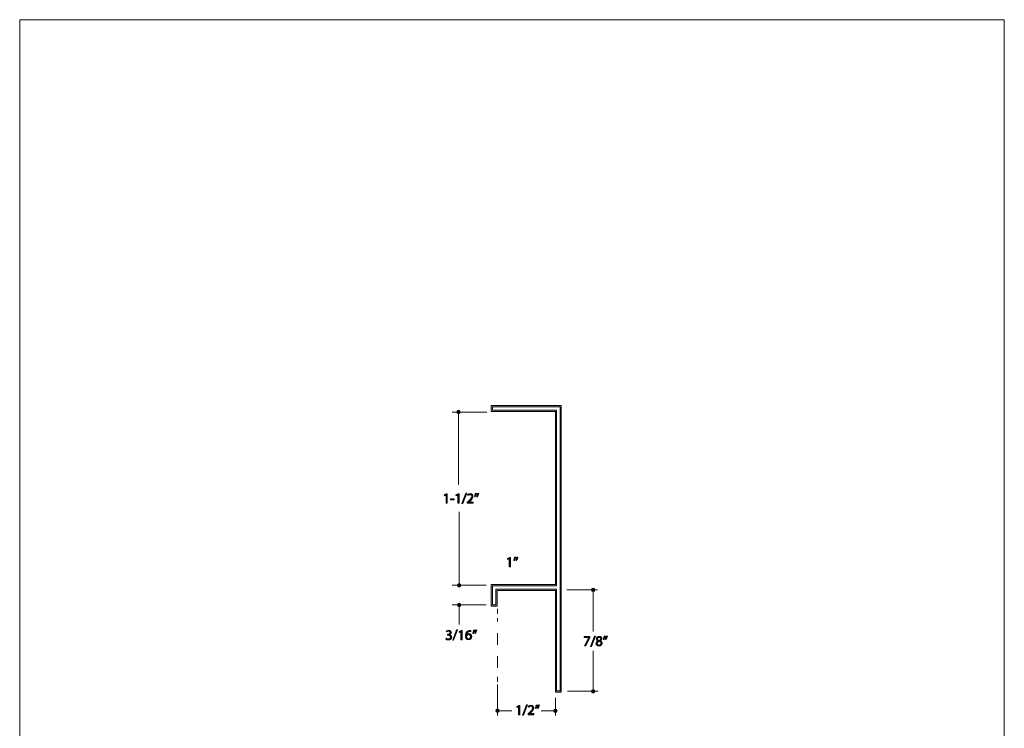
# Model space of a CAD drawing. Units: inches. Extents: x 0 to 8.5, y -10.4 to 11.
# Drawn here: x 0 to 8.5, y 4.9 to 11 of the extents above; entities that cross this region are included whole.
import ezdxf

# ---------------------------------------------------------------- set-up
doc = ezdxf.new("R2010")
doc.units = ezdxf.units.IN
doc.header["$MEASUREMENT"] = 0
doc.linetypes.add('AI-Linetype-0', pattern=[0.155927, 0.077963, -0.077963])
doc.layers.add('Trim', color=7, linetype='Continuous', lineweight=0)

# ---------------------------------------------------------------- blocks, each defined once
blk = doc.blocks.new('Block_51')
at = {"layer": 'Trim'}
h = blk.add_hatch(color=7, dxfattribs=at)
h.dxf.hatch_style = 2
edge = h.paths.add_edge_path()
edge.add_spline(control_points=[(3.6812, 6.895), (3.6812, 6.895), (3.6809, 6.895), (3.6809, 6.895), (3.6809, 6.895), (3.667, 6.8875), (3.667, 6.8875), (3.667, 6.8875), (3.6649, 6.8958), (3.6649, 6.8958), (3.6649, 6.8958), (3.6824, 6.9051), (3.6824, 6.9051), (3.6824, 6.9051), (3.6917, 6.9051), (3.6917, 6.9051), (3.6917, 6.9051), (3.6917, 6.8251), (3.6917, 6.8251), (3.6917, 6.8251), (3.6812, 6.8251), (3.6812, 6.8251), (3.6812, 6.8251), (3.6812, 6.895), (3.6812, 6.895)], knot_values=[0, 0, 0, 0, 1, 1, 1, 2, 2, 2, 3, 3, 3, 4, 4, 4, 5, 5, 5, 6, 6, 6, 7, 7, 7, 8, 8, 8, 8], degree=3, periodic=0)
h = blk.add_hatch(color=7, dxfattribs=at)
h.dxf.hatch_style = 2
edge = h.paths.add_edge_path()
edge.add_spline(control_points=[(3.7822, 6.895), (3.7822, 6.895), (3.782, 6.895), (3.782, 6.895), (3.782, 6.895), (3.7681, 6.8875), (3.7681, 6.8875), (3.7681, 6.8875), (3.766, 6.8958), (3.766, 6.8958), (3.766, 6.8958), (3.7834, 6.9051), (3.7834, 6.9051), (3.7834, 6.9051), (3.7927, 6.9051), (3.7927, 6.9051), (3.7927, 6.9051), (3.7927, 6.8251), (3.7927, 6.8251), (3.7927, 6.8251), (3.7822, 6.8251), (3.7822, 6.8251), (3.7822, 6.8251), (3.7822, 6.895), (3.7822, 6.895)], knot_values=[0, 0, 0, 0, 1, 1, 1, 2, 2, 2, 3, 3, 3, 4, 4, 4, 5, 5, 5, 6, 6, 6, 7, 7, 7, 8, 8, 8, 8], degree=3, periodic=0)
h = blk.add_hatch(color=7, dxfattribs=at)
h.dxf.hatch_style = 2
edge = h.paths.add_edge_path()
edge.add_spline(control_points=[(3.8162, 6.8202), (3.8162, 6.8202), (3.8506, 6.9094), (3.8506, 6.9094), (3.8506, 6.9094), (3.859, 6.9094), (3.859, 6.9094), (3.859, 6.9094), (3.8245, 6.8202), (3.8245, 6.8202), (3.8245, 6.8202), (3.8162, 6.8202), (3.8162, 6.8202)], knot_values=[0, 0, 0, 0, 1, 1, 1, 2, 2, 2, 3, 3, 3, 4, 4, 4, 4], degree=3, periodic=0)
h = blk.add_hatch(color=7, dxfattribs=at)
h.dxf.hatch_style = 2
edge = h.paths.add_edge_path()
edge.add_spline(control_points=[(3.8641, 6.8251), (3.8641, 6.8251), (3.8641, 6.8317), (3.8641, 6.8317), (3.8641, 6.8317), (3.8726, 6.84), (3.8726, 6.84), (3.8931, 6.8594), (3.9023, 6.8698), (3.9024, 6.8818), (3.9024, 6.89), (3.8985, 6.8975), (3.8866, 6.8975), (3.8793, 6.8975), (3.8733, 6.8938), (3.8696, 6.8907), (3.8696, 6.8907), (3.8661, 6.8983), (3.8661, 6.8983), (3.8717, 6.903), (3.8795, 6.9065), (3.8888, 6.9065), (3.906, 6.9065), (3.9133, 6.8946), (3.9133, 6.8832), (3.9133, 6.8684), (3.9026, 6.8565), (3.8857, 6.8402), (3.8857, 6.8402), (3.8793, 6.8343), (3.8793, 6.8343), (3.8793, 6.8343), (3.8793, 6.8341), (3.8793, 6.8341), (3.8793, 6.8341), (3.9152, 6.8341), (3.9152, 6.8341), (3.9152, 6.8341), (3.9152, 6.8251), (3.9152, 6.8251), (3.9152, 6.8251), (3.8641, 6.8251), (3.8641, 6.8251)], knot_values=[0, 0, 0, 0, 1, 1, 1, 2, 2, 2, 3, 3, 3, 4, 4, 4, 5, 5, 5, 6, 6, 6, 7, 7, 7, 8, 8, 8, 9, 9, 9, 10, 10, 10, 11, 11, 11, 12, 12, 12, 13, 13, 13, 14, 14, 14, 14], degree=3, periodic=0)
h = blk.add_hatch(color=7, dxfattribs=at)
h.dxf.hatch_style = 2
edge = h.paths.add_edge_path()
edge.add_spline(control_points=[(3.9626, 6.9094), (3.9597, 6.8991), (3.9544, 6.8859), (3.9511, 6.8802), (3.9511, 6.8802), (3.9442, 6.8794), (3.9442, 6.8794), (3.9469, 6.8866), (3.9501, 6.8994), (3.9515, 6.9083), (3.9515, 6.9083), (3.9626, 6.9094), (3.9626, 6.9094)], knot_values=[0, 0, 0, 0, 1, 1, 1, 2, 2, 2, 3, 3, 3, 4, 4, 4, 4], degree=3, periodic=0)
edge = h.paths.add_edge_path()
edge.add_spline(control_points=[(3.9443, 6.9094), (3.9415, 6.8991), (3.9362, 6.8859), (3.9329, 6.8802), (3.9329, 6.8802), (3.926, 6.8794), (3.926, 6.8794), (3.9286, 6.8866), (3.9319, 6.8994), (3.9333, 6.9083), (3.9333, 6.9083), (3.9443, 6.9094), (3.9443, 6.9094)], knot_values=[0, 0, 0, 0, 1, 1, 1, 2, 2, 2, 3, 3, 3, 4, 4, 4, 4], degree=3, periodic=0)
h = blk.add_hatch(color=7, dxfattribs=at)
h.dxf.hatch_style = 2
edge = h.paths.add_edge_path()
edge.add_spline(control_points=[(3.7494, 6.8624), (3.7494, 6.8624), (3.7494, 6.8544), (3.7494, 6.8544), (3.7494, 6.8544), (3.719, 6.8544), (3.719, 6.8544), (3.719, 6.8544), (3.719, 6.8624), (3.719, 6.8624), (3.719, 6.8624), (3.7494, 6.8624), (3.7494, 6.8624)], knot_values=[0, 0, 0, 0, 1, 1, 1, 2, 2, 2, 3, 3, 3, 4, 4, 4, 4], degree=3, periodic=0)
for points, knots in [([(3.6812, 6.895), (3.6812, 6.895), (3.6809, 6.895), (3.6809, 6.895), (3.6809, 6.895), (3.667, 6.8875), (3.667, 6.8875), (3.667, 6.8875), (3.6649, 6.8958), (3.6649, 6.8958), (3.6649, 6.8958), (3.6824, 6.9051), (3.6824, 6.9051), (3.6824, 6.9051), (3.6917, 6.9051), (3.6917, 6.9051), (3.6917, 6.9051), (3.6917, 6.8251), (3.6917, 6.8251), (3.6917, 6.8251), (3.6812, 6.8251), (3.6812, 6.8251), (3.6812, 6.8251), (3.6812, 6.895), (3.6812, 6.895)], [0, 0, 0, 0, 1, 1, 1, 2, 2, 2, 3, 3, 3, 4, 4, 4, 5, 5, 5, 6, 6, 6, 7, 7, 7, 8, 8, 8, 8]), ([(3.7822, 6.895), (3.7822, 6.895), (3.782, 6.895), (3.782, 6.895), (3.782, 6.895), (3.7681, 6.8875), (3.7681, 6.8875), (3.7681, 6.8875), (3.766, 6.8958), (3.766, 6.8958), (3.766, 6.8958), (3.7834, 6.9051), (3.7834, 6.9051), (3.7834, 6.9051), (3.7927, 6.9051), (3.7927, 6.9051), (3.7927, 6.9051), (3.7927, 6.8251), (3.7927, 6.8251), (3.7927, 6.8251), (3.7822, 6.8251), (3.7822, 6.8251), (3.7822, 6.8251), (3.7822, 6.895), (3.7822, 6.895)], [0, 0, 0, 0, 1, 1, 1, 2, 2, 2, 3, 3, 3, 4, 4, 4, 5, 5, 5, 6, 6, 6, 7, 7, 7, 8, 8, 8, 8]), ([(3.8162, 6.8202), (3.8162, 6.8202), (3.8506, 6.9094), (3.8506, 6.9094), (3.8506, 6.9094), (3.859, 6.9094), (3.859, 6.9094), (3.859, 6.9094), (3.8245, 6.8202), (3.8245, 6.8202), (3.8245, 6.8202), (3.8162, 6.8202), (3.8162, 6.8202)], [0, 0, 0, 0, 1, 1, 1, 2, 2, 2, 3, 3, 3, 4, 4, 4, 4]), ([(3.8641, 6.8251), (3.8641, 6.8251), (3.8641, 6.8317), (3.8641, 6.8317), (3.8641, 6.8317), (3.8726, 6.84), (3.8726, 6.84), (3.8931, 6.8594), (3.9023, 6.8698), (3.9024, 6.8818), (3.9024, 6.89), (3.8985, 6.8975), (3.8866, 6.8975), (3.8793, 6.8975), (3.8733, 6.8938), (3.8696, 6.8907), (3.8696, 6.8907), (3.8661, 6.8983), (3.8661, 6.8983), (3.8717, 6.903), (3.8795, 6.9065), (3.8888, 6.9065), (3.906, 6.9065), (3.9133, 6.8946), (3.9133, 6.8832), (3.9133, 6.8684), (3.9026, 6.8565), (3.8857, 6.8402), (3.8857, 6.8402), (3.8793, 6.8343), (3.8793, 6.8343), (3.8793, 6.8343), (3.8793, 6.8341), (3.8793, 6.8341), (3.8793, 6.8341), (3.9152, 6.8341), (3.9152, 6.8341), (3.9152, 6.8341), (3.9152, 6.8251), (3.9152, 6.8251), (3.9152, 6.8251), (3.8641, 6.8251), (3.8641, 6.8251)], [0, 0, 0, 0, 1, 1, 1, 2, 2, 2, 3, 3, 3, 4, 4, 4, 5, 5, 5, 6, 6, 6, 7, 7, 7, 8, 8, 8, 9, 9, 9, 10, 10, 10, 11, 11, 11, 12, 12, 12, 13, 13, 13, 14, 14, 14, 14]), ([(3.9443, 6.9094), (3.9415, 6.8991), (3.9362, 6.8859), (3.9329, 6.8802), (3.9329, 6.8802), (3.926, 6.8794), (3.926, 6.8794), (3.9286, 6.8866), (3.9319, 6.8994), (3.9333, 6.9083), (3.9333, 6.9083), (3.9443, 6.9094), (3.9443, 6.9094)], [0, 0, 0, 0, 1, 1, 1, 2, 2, 2, 3, 3, 3, 4, 4, 4, 4]), ([(3.9626, 6.9094), (3.9597, 6.8991), (3.9544, 6.8859), (3.9511, 6.8802), (3.9511, 6.8802), (3.9442, 6.8794), (3.9442, 6.8794), (3.9469, 6.8866), (3.9501, 6.8994), (3.9515, 6.9083), (3.9515, 6.9083), (3.9626, 6.9094), (3.9626, 6.9094)], [0, 0, 0, 0, 1, 1, 1, 2, 2, 2, 3, 3, 3, 4, 4, 4, 4]), ([(3.7494, 6.8624), (3.7494, 6.8624), (3.7494, 6.8544), (3.7494, 6.8544), (3.7494, 6.8544), (3.719, 6.8544), (3.719, 6.8544), (3.719, 6.8544), (3.719, 6.8624), (3.719, 6.8624), (3.719, 6.8624), (3.7494, 6.8624), (3.7494, 6.8624)], [0, 0, 0, 0, 1, 1, 1, 2, 2, 2, 3, 3, 3, 4, 4, 4, 4])]:
    blk.add_open_spline(points, degree=3, knots=knots, dxfattribs=at)
blk = doc.blocks.new('Block_50')
at = {"layer": 'Trim'}
blk.add_blockref('Block_51', (0, 0), dxfattribs=at)
blk = doc.blocks.new('Block_53')
at = {"layer": 'Trim'}
h = blk.add_hatch(color=7, dxfattribs=at)
h.dxf.hatch_style = 2
edge = h.paths.add_edge_path()
edge.add_spline(control_points=[(4.3069, 5.0674), (4.3069, 5.0674), (4.3066, 5.0674), (4.3066, 5.0674), (4.3066, 5.0674), (4.2927, 5.0599), (4.2927, 5.0599), (4.2927, 5.0599), (4.2906, 5.0681), (4.2906, 5.0681), (4.2906, 5.0681), (4.3081, 5.0775), (4.3081, 5.0775), (4.3081, 5.0775), (4.3173, 5.0775), (4.3173, 5.0775), (4.3173, 5.0775), (4.3173, 4.9975), (4.3173, 4.9975), (4.3173, 4.9975), (4.3069, 4.9975), (4.3069, 4.9975), (4.3069, 4.9975), (4.3069, 5.0674), (4.3069, 5.0674)], knot_values=[0, 0, 0, 0, 1, 1, 1, 2, 2, 2, 3, 3, 3, 4, 4, 4, 5, 5, 5, 6, 6, 6, 7, 7, 7, 8, 8, 8, 8], degree=3, periodic=0)
h = blk.add_hatch(color=7, dxfattribs=at)
h.dxf.hatch_style = 2
edge = h.paths.add_edge_path()
edge.add_spline(control_points=[(4.3409, 4.9925), (4.3409, 4.9925), (4.3752, 5.0818), (4.3752, 5.0818), (4.3752, 5.0818), (4.3836, 5.0818), (4.3836, 5.0818), (4.3836, 5.0818), (4.3491, 4.9925), (4.3491, 4.9925), (4.3491, 4.9925), (4.3409, 4.9925), (4.3409, 4.9925)], knot_values=[0, 0, 0, 0, 1, 1, 1, 2, 2, 2, 3, 3, 3, 4, 4, 4, 4], degree=3, periodic=0)
h = blk.add_hatch(color=7, dxfattribs=at)
h.dxf.hatch_style = 2
edge = h.paths.add_edge_path()
edge.add_spline(control_points=[(4.3888, 4.9975), (4.3888, 4.9975), (4.3888, 5.0041), (4.3888, 5.0041), (4.3888, 5.0041), (4.3973, 5.0124), (4.3973, 5.0124), (4.4178, 5.0318), (4.427, 5.0422), (4.4271, 5.0542), (4.4271, 5.0624), (4.4232, 5.0699), (4.4112, 5.0699), (4.404, 5.0699), (4.3979, 5.0662), (4.3942, 5.0631), (4.3942, 5.0631), (4.3908, 5.0707), (4.3908, 5.0707), (4.3963, 5.0754), (4.4042, 5.0789), (4.4134, 5.0789), (4.4307, 5.0789), (4.4379, 5.067), (4.4379, 5.0556), (4.4379, 5.0408), (4.4272, 5.0289), (4.4104, 5.0126), (4.4104, 5.0126), (4.404, 5.0067), (4.404, 5.0067), (4.404, 5.0067), (4.404, 5.0065), (4.404, 5.0065), (4.404, 5.0065), (4.4399, 5.0065), (4.4399, 5.0065), (4.4399, 5.0065), (4.4399, 4.9975), (4.4399, 4.9975), (4.4399, 4.9975), (4.3888, 4.9975), (4.3888, 4.9975)], knot_values=[0, 0, 0, 0, 1, 1, 1, 2, 2, 2, 3, 3, 3, 4, 4, 4, 5, 5, 5, 6, 6, 6, 7, 7, 7, 8, 8, 8, 9, 9, 9, 10, 10, 10, 11, 11, 11, 12, 12, 12, 13, 13, 13, 14, 14, 14, 14], degree=3, periodic=0)
h = blk.add_hatch(color=7, dxfattribs=at)
h.dxf.hatch_style = 2
edge = h.paths.add_edge_path()
edge.add_spline(control_points=[(4.4872, 5.0818), (4.4844, 5.0715), (4.4791, 5.0583), (4.4758, 5.0526), (4.4758, 5.0526), (4.4689, 5.0518), (4.4689, 5.0518), (4.4716, 5.059), (4.4748, 5.0718), (4.4762, 5.0807), (4.4762, 5.0807), (4.4872, 5.0818), (4.4872, 5.0818)], knot_values=[0, 0, 0, 0, 1, 1, 1, 2, 2, 2, 3, 3, 3, 4, 4, 4, 4], degree=3, periodic=0)
edge = h.paths.add_edge_path()
edge.add_spline(control_points=[(4.469, 5.0818), (4.4662, 5.0715), (4.4609, 5.0583), (4.4576, 5.0526), (4.4576, 5.0526), (4.4507, 5.0518), (4.4507, 5.0518), (4.4532, 5.059), (4.4566, 5.0718), (4.4579, 5.0807), (4.4579, 5.0807), (4.469, 5.0818), (4.469, 5.0818)], knot_values=[0, 0, 0, 0, 1, 1, 1, 2, 2, 2, 3, 3, 3, 4, 4, 4, 4], degree=3, periodic=0)
for points, knots in [([(4.3069, 5.0674), (4.3069, 5.0674), (4.3066, 5.0674), (4.3066, 5.0674), (4.3066, 5.0674), (4.2927, 5.0599), (4.2927, 5.0599), (4.2927, 5.0599), (4.2906, 5.0681), (4.2906, 5.0681), (4.2906, 5.0681), (4.3081, 5.0775), (4.3081, 5.0775), (4.3081, 5.0775), (4.3173, 5.0775), (4.3173, 5.0775), (4.3173, 5.0775), (4.3173, 4.9975), (4.3173, 4.9975), (4.3173, 4.9975), (4.3069, 4.9975), (4.3069, 4.9975), (4.3069, 4.9975), (4.3069, 5.0674), (4.3069, 5.0674)], [0, 0, 0, 0, 1, 1, 1, 2, 2, 2, 3, 3, 3, 4, 4, 4, 5, 5, 5, 6, 6, 6, 7, 7, 7, 8, 8, 8, 8]), ([(4.3409, 4.9925), (4.3409, 4.9925), (4.3752, 5.0818), (4.3752, 5.0818), (4.3752, 5.0818), (4.3836, 5.0818), (4.3836, 5.0818), (4.3836, 5.0818), (4.3491, 4.9925), (4.3491, 4.9925), (4.3491, 4.9925), (4.3409, 4.9925), (4.3409, 4.9925)], [0, 0, 0, 0, 1, 1, 1, 2, 2, 2, 3, 3, 3, 4, 4, 4, 4]), ([(4.3888, 4.9975), (4.3888, 4.9975), (4.3888, 5.0041), (4.3888, 5.0041), (4.3888, 5.0041), (4.3973, 5.0124), (4.3973, 5.0124), (4.4178, 5.0318), (4.427, 5.0422), (4.4271, 5.0542), (4.4271, 5.0624), (4.4232, 5.0699), (4.4112, 5.0699), (4.404, 5.0699), (4.3979, 5.0662), (4.3942, 5.0631), (4.3942, 5.0631), (4.3908, 5.0707), (4.3908, 5.0707), (4.3963, 5.0754), (4.4042, 5.0789), (4.4134, 5.0789), (4.4307, 5.0789), (4.4379, 5.067), (4.4379, 5.0556), (4.4379, 5.0408), (4.4272, 5.0289), (4.4104, 5.0126), (4.4104, 5.0126), (4.404, 5.0067), (4.404, 5.0067), (4.404, 5.0067), (4.404, 5.0065), (4.404, 5.0065), (4.404, 5.0065), (4.4399, 5.0065), (4.4399, 5.0065), (4.4399, 5.0065), (4.4399, 4.9975), (4.4399, 4.9975), (4.4399, 4.9975), (4.3888, 4.9975), (4.3888, 4.9975)], [0, 0, 0, 0, 1, 1, 1, 2, 2, 2, 3, 3, 3, 4, 4, 4, 5, 5, 5, 6, 6, 6, 7, 7, 7, 8, 8, 8, 9, 9, 9, 10, 10, 10, 11, 11, 11, 12, 12, 12, 13, 13, 13, 14, 14, 14, 14]), ([(4.469, 5.0818), (4.4662, 5.0715), (4.4609, 5.0583), (4.4576, 5.0526), (4.4576, 5.0526), (4.4507, 5.0518), (4.4507, 5.0518), (4.4532, 5.059), (4.4566, 5.0718), (4.4579, 5.0807), (4.4579, 5.0807), (4.469, 5.0818), (4.469, 5.0818)], [0, 0, 0, 0, 1, 1, 1, 2, 2, 2, 3, 3, 3, 4, 4, 4, 4]), ([(4.4872, 5.0818), (4.4844, 5.0715), (4.4791, 5.0583), (4.4758, 5.0526), (4.4758, 5.0526), (4.4689, 5.0518), (4.4689, 5.0518), (4.4716, 5.059), (4.4748, 5.0718), (4.4762, 5.0807), (4.4762, 5.0807), (4.4872, 5.0818), (4.4872, 5.0818)], [0, 0, 0, 0, 1, 1, 1, 2, 2, 2, 3, 3, 3, 4, 4, 4, 4])]:
    blk.add_open_spline(points, degree=3, knots=knots, dxfattribs=at)
blk = doc.blocks.new('Block_52')
at = {"layer": 'Trim'}
blk.add_blockref('Block_53', (0, 0), dxfattribs=at)
blk = doc.blocks.new('Block_55')
at = {"layer": 'Trim'}
h = blk.add_hatch(color=7, dxfattribs=at)
h.dxf.hatch_style = 2
edge = h.paths.add_edge_path()
edge.add_spline(control_points=[(4.2267, 6.3449), (4.2267, 6.3449), (4.2265, 6.3449), (4.2265, 6.3449), (4.2265, 6.3449), (4.2125, 6.3374), (4.2125, 6.3374), (4.2125, 6.3374), (4.2104, 6.3457), (4.2104, 6.3457), (4.2104, 6.3457), (4.2279, 6.355), (4.2279, 6.355), (4.2279, 6.355), (4.2372, 6.355), (4.2372, 6.355), (4.2372, 6.355), (4.2372, 6.275), (4.2372, 6.275), (4.2372, 6.275), (4.2267, 6.275), (4.2267, 6.275), (4.2267, 6.275), (4.2267, 6.3449), (4.2267, 6.3449)], knot_values=[0, 0, 0, 0, 1, 1, 1, 2, 2, 2, 3, 3, 3, 4, 4, 4, 5, 5, 5, 6, 6, 6, 7, 7, 7, 8, 8, 8, 8], degree=3, periodic=0)
h = blk.add_hatch(color=7, dxfattribs=at)
h.dxf.hatch_style = 2
edge = h.paths.add_edge_path()
edge.add_spline(control_points=[(4.3016, 6.3593), (4.2988, 6.349), (4.2935, 6.3358), (4.2901, 6.3302), (4.2901, 6.3302), (4.2833, 6.3293), (4.2833, 6.3293), (4.286, 6.3366), (4.2892, 6.3494), (4.2905, 6.3582), (4.2905, 6.3582), (4.3016, 6.3593), (4.3016, 6.3593)], knot_values=[0, 0, 0, 0, 1, 1, 1, 2, 2, 2, 3, 3, 3, 4, 4, 4, 4], degree=3, periodic=0)
edge = h.paths.add_edge_path()
edge.add_spline(control_points=[(4.2834, 6.3593), (4.2805, 6.349), (4.2753, 6.3358), (4.2719, 6.3302), (4.2719, 6.3302), (4.265, 6.3293), (4.265, 6.3293), (4.2676, 6.3366), (4.2709, 6.3494), (4.2723, 6.3582), (4.2723, 6.3582), (4.2834, 6.3593), (4.2834, 6.3593)], knot_values=[0, 0, 0, 0, 1, 1, 1, 2, 2, 2, 3, 3, 3, 4, 4, 4, 4], degree=3, periodic=0)
for points, knots in [([(4.2267, 6.3449), (4.2267, 6.3449), (4.2265, 6.3449), (4.2265, 6.3449), (4.2265, 6.3449), (4.2125, 6.3374), (4.2125, 6.3374), (4.2125, 6.3374), (4.2104, 6.3457), (4.2104, 6.3457), (4.2104, 6.3457), (4.2279, 6.355), (4.2279, 6.355), (4.2279, 6.355), (4.2372, 6.355), (4.2372, 6.355), (4.2372, 6.355), (4.2372, 6.275), (4.2372, 6.275), (4.2372, 6.275), (4.2267, 6.275), (4.2267, 6.275), (4.2267, 6.275), (4.2267, 6.3449), (4.2267, 6.3449)], [0, 0, 0, 0, 1, 1, 1, 2, 2, 2, 3, 3, 3, 4, 4, 4, 5, 5, 5, 6, 6, 6, 7, 7, 7, 8, 8, 8, 8]), ([(4.2834, 6.3593), (4.2805, 6.349), (4.2753, 6.3358), (4.2719, 6.3302), (4.2719, 6.3302), (4.265, 6.3293), (4.265, 6.3293), (4.2676, 6.3366), (4.2709, 6.3494), (4.2723, 6.3582), (4.2723, 6.3582), (4.2834, 6.3593), (4.2834, 6.3593)], [0, 0, 0, 0, 1, 1, 1, 2, 2, 2, 3, 3, 3, 4, 4, 4, 4]), ([(4.3016, 6.3593), (4.2988, 6.349), (4.2935, 6.3358), (4.2901, 6.3302), (4.2901, 6.3302), (4.2833, 6.3293), (4.2833, 6.3293), (4.286, 6.3366), (4.2892, 6.3494), (4.2905, 6.3582), (4.2905, 6.3582), (4.3016, 6.3593), (4.3016, 6.3593)], [0, 0, 0, 0, 1, 1, 1, 2, 2, 2, 3, 3, 3, 4, 4, 4, 4])]:
    blk.add_open_spline(points, degree=3, knots=knots, dxfattribs=at)
blk = doc.blocks.new('Block_54')
at = {"layer": 'Trim'}
blk.add_blockref('Block_55', (0, 0), dxfattribs=at)
blk = doc.blocks.new('Block_57')
at = {"layer": 'Trim'}
h = blk.add_hatch(color=7, dxfattribs=at)
h.dxf.hatch_style = 2
edge = h.paths.add_edge_path()
edge.add_spline(control_points=[(4.9224, 5.6719), (4.9224, 5.6719), (4.9224, 5.6648), (4.9224, 5.6648), (4.9224, 5.6648), (4.8876, 5.5919), (4.8876, 5.5919), (4.8876, 5.5919), (4.8764, 5.5919), (4.8764, 5.5919), (4.8764, 5.5919), (4.9111, 5.6627), (4.9111, 5.6627), (4.9111, 5.6627), (4.9111, 5.6629), (4.9111, 5.6629), (4.9111, 5.6629), (4.8719, 5.6629), (4.8719, 5.6629), (4.8719, 5.6629), (4.8719, 5.6719), (4.8719, 5.6719), (4.8719, 5.6719), (4.9224, 5.6719), (4.9224, 5.6719)], knot_values=[0, 0, 0, 0, 1, 1, 1, 2, 2, 2, 3, 3, 3, 4, 4, 4, 5, 5, 5, 6, 6, 6, 7, 7, 7, 8, 8, 8, 8], degree=3, periodic=0)
h = blk.add_hatch(color=7, dxfattribs=at)
h.dxf.hatch_style = 2
edge = h.paths.add_edge_path()
edge.add_spline(control_points=[(4.928, 5.5869), (4.928, 5.5869), (4.9624, 5.6762), (4.9624, 5.6762), (4.9624, 5.6762), (4.9707, 5.6762), (4.9707, 5.6762), (4.9707, 5.6762), (4.9363, 5.5869), (4.9363, 5.5869), (4.9363, 5.5869), (4.928, 5.5869), (4.928, 5.5869)], knot_values=[0, 0, 0, 0, 1, 1, 1, 2, 2, 2, 3, 3, 3, 4, 4, 4, 4], degree=3, periodic=0)
h = blk.add_hatch(color=7, dxfattribs=at)
h.dxf.hatch_style = 2
edge = h.paths.add_edge_path()
edge.add_spline(control_points=[(4.9882, 5.6527), (4.9882, 5.6447), (4.9943, 5.6404), (5.0035, 5.6379), (5.0104, 5.6403), (5.0157, 5.6452), (5.0157, 5.6525), (5.0157, 5.6589), (5.0119, 5.6655), (5.0022, 5.6655), (4.9932, 5.6655), (4.9882, 5.6596), (4.9882, 5.6527)], knot_values=[0, 0, 0, 0, 1, 1, 1, 2, 2, 2, 3, 3, 3, 4, 4, 4, 4], degree=3, periodic=0)
edge = h.paths.add_edge_path()
edge.add_spline(control_points=[(5.018, 5.6127), (5.018, 5.6224), (5.0113, 5.6271), (5.0004, 5.6302), (4.9911, 5.6275), (4.986, 5.6213), (4.986, 5.6137), (4.9856, 5.6055), (4.9918, 5.5984), (5.002, 5.5984), (5.0118, 5.5984), (5.018, 5.6044), (5.018, 5.6127)], knot_values=[0, 0, 0, 0, 1, 1, 1, 2, 2, 2, 3, 3, 3, 4, 4, 4, 4], degree=3, periodic=0)
edge = h.paths.add_edge_path()
edge.add_spline(control_points=[(4.9749, 5.6122), (4.9749, 5.6223), (4.981, 5.6294), (4.9908, 5.6336), (4.9908, 5.6336), (4.9907, 5.634), (4.9907, 5.634), (4.9818, 5.6382), (4.978, 5.6451), (4.978, 5.652), (4.978, 5.6646), (4.9887, 5.6733), (5.0028, 5.6733), (5.0183, 5.6733), (5.026, 5.6635), (5.026, 5.6536), (5.026, 5.6468), (5.0227, 5.6395), (5.0129, 5.6348), (5.0129, 5.6348), (5.0129, 5.6345), (5.0129, 5.6345), (5.0228, 5.6305), (5.029, 5.6235), (5.029, 5.6138), (5.029, 5.5999), (5.017, 5.5905), (5.0018, 5.5905), (4.985, 5.5905), (4.9749, 5.6005), (4.9749, 5.6122)], knot_values=[0, 0, 0, 0, 1, 1, 1, 2, 2, 2, 3, 3, 3, 4, 4, 4, 5, 5, 5, 6, 6, 6, 7, 7, 7, 8, 8, 8, 9, 9, 9, 10, 10, 10, 10], degree=3, periodic=0)
h = blk.add_hatch(color=7, dxfattribs=at)
h.dxf.hatch_style = 2
edge = h.paths.add_edge_path()
edge.add_spline(control_points=[(5.0743, 5.6762), (5.0715, 5.6659), (5.0662, 5.6527), (5.0629, 5.647), (5.0629, 5.647), (5.056, 5.6462), (5.056, 5.6462), (5.0587, 5.6534), (5.0619, 5.6662), (5.0633, 5.6751), (5.0633, 5.6751), (5.0743, 5.6762), (5.0743, 5.6762)], knot_values=[0, 0, 0, 0, 1, 1, 1, 2, 2, 2, 3, 3, 3, 4, 4, 4, 4], degree=3, periodic=0)
edge = h.paths.add_edge_path()
edge.add_spline(control_points=[(5.0561, 5.6762), (5.0533, 5.6659), (5.048, 5.6527), (5.0447, 5.647), (5.0447, 5.647), (5.0378, 5.6462), (5.0378, 5.6462), (5.0404, 5.6534), (5.0437, 5.6662), (5.045, 5.6751), (5.045, 5.6751), (5.0561, 5.6762), (5.0561, 5.6762)], knot_values=[0, 0, 0, 0, 1, 1, 1, 2, 2, 2, 3, 3, 3, 4, 4, 4, 4], degree=3, periodic=0)
for points, knots in [([(4.9224, 5.6719), (4.9224, 5.6719), (4.9224, 5.6648), (4.9224, 5.6648), (4.9224, 5.6648), (4.8876, 5.5919), (4.8876, 5.5919), (4.8876, 5.5919), (4.8764, 5.5919), (4.8764, 5.5919), (4.8764, 5.5919), (4.9111, 5.6627), (4.9111, 5.6627), (4.9111, 5.6627), (4.9111, 5.6629), (4.9111, 5.6629), (4.9111, 5.6629), (4.8719, 5.6629), (4.8719, 5.6629), (4.8719, 5.6629), (4.8719, 5.6719), (4.8719, 5.6719), (4.8719, 5.6719), (4.9224, 5.6719), (4.9224, 5.6719)], [0, 0, 0, 0, 1, 1, 1, 2, 2, 2, 3, 3, 3, 4, 4, 4, 5, 5, 5, 6, 6, 6, 7, 7, 7, 8, 8, 8, 8]), ([(4.928, 5.5869), (4.928, 5.5869), (4.9624, 5.6762), (4.9624, 5.6762), (4.9624, 5.6762), (4.9707, 5.6762), (4.9707, 5.6762), (4.9707, 5.6762), (4.9363, 5.5869), (4.9363, 5.5869), (4.9363, 5.5869), (4.928, 5.5869), (4.928, 5.5869)], [0, 0, 0, 0, 1, 1, 1, 2, 2, 2, 3, 3, 3, 4, 4, 4, 4]), ([(4.9749, 5.6122), (4.9749, 5.6223), (4.981, 5.6294), (4.9908, 5.6336), (4.9908, 5.6336), (4.9907, 5.634), (4.9907, 5.634), (4.9818, 5.6382), (4.978, 5.6451), (4.978, 5.652), (4.978, 5.6646), (4.9887, 5.6733), (5.0028, 5.6733), (5.0183, 5.6733), (5.026, 5.6635), (5.026, 5.6536), (5.026, 5.6468), (5.0227, 5.6395), (5.0129, 5.6348), (5.0129, 5.6348), (5.0129, 5.6345), (5.0129, 5.6345), (5.0228, 5.6305), (5.029, 5.6235), (5.029, 5.6138), (5.029, 5.5999), (5.017, 5.5905), (5.0018, 5.5905), (4.985, 5.5905), (4.9749, 5.6005), (4.9749, 5.6122)], [0, 0, 0, 0, 1, 1, 1, 2, 2, 2, 3, 3, 3, 4, 4, 4, 5, 5, 5, 6, 6, 6, 7, 7, 7, 8, 8, 8, 9, 9, 9, 10, 10, 10, 10]), ([(5.018, 5.6127), (5.018, 5.6224), (5.0113, 5.6271), (5.0004, 5.6302), (4.9911, 5.6275), (4.986, 5.6213), (4.986, 5.6137), (4.9856, 5.6055), (4.9918, 5.5984), (5.002, 5.5984), (5.0118, 5.5984), (5.018, 5.6044), (5.018, 5.6127)], [0, 0, 0, 0, 1, 1, 1, 2, 2, 2, 3, 3, 3, 4, 4, 4, 4]), ([(4.9882, 5.6527), (4.9882, 5.6447), (4.9943, 5.6404), (5.0035, 5.6379), (5.0104, 5.6403), (5.0157, 5.6452), (5.0157, 5.6525), (5.0157, 5.6589), (5.0119, 5.6655), (5.0022, 5.6655), (4.9932, 5.6655), (4.9882, 5.6596), (4.9882, 5.6527)], [0, 0, 0, 0, 1, 1, 1, 2, 2, 2, 3, 3, 3, 4, 4, 4, 4]), ([(5.0561, 5.6762), (5.0533, 5.6659), (5.048, 5.6527), (5.0447, 5.647), (5.0447, 5.647), (5.0378, 5.6462), (5.0378, 5.6462), (5.0404, 5.6534), (5.0437, 5.6662), (5.045, 5.6751), (5.045, 5.6751), (5.0561, 5.6762), (5.0561, 5.6762)], [0, 0, 0, 0, 1, 1, 1, 2, 2, 2, 3, 3, 3, 4, 4, 4, 4]), ([(5.0743, 5.6762), (5.0715, 5.6659), (5.0662, 5.6527), (5.0629, 5.647), (5.0629, 5.647), (5.056, 5.6462), (5.056, 5.6462), (5.0587, 5.6534), (5.0619, 5.6662), (5.0633, 5.6751), (5.0633, 5.6751), (5.0743, 5.6762), (5.0743, 5.6762)], [0, 0, 0, 0, 1, 1, 1, 2, 2, 2, 3, 3, 3, 4, 4, 4, 4])]:
    blk.add_open_spline(points, degree=3, knots=knots, dxfattribs=at)
blk = doc.blocks.new('Block_56')
at = {"layer": 'Trim'}
blk.add_blockref('Block_57', (0, 0), dxfattribs=at)
blk = doc.blocks.new('Block_59')
at = {"layer": 'Trim'}
h = blk.add_hatch(color=7, dxfattribs=at)
h.dxf.hatch_style = 2
edge = h.paths.add_edge_path()
edge.add_spline(control_points=[(3.6828, 5.6572), (3.6859, 5.6553), (3.693, 5.6522), (3.7006, 5.6522), (3.7145, 5.6522), (3.7188, 5.6611), (3.7187, 5.6677), (3.7185, 5.6789), (3.7084, 5.6837), (3.698, 5.6837), (3.698, 5.6837), (3.6919, 5.6837), (3.6919, 5.6837), (3.6919, 5.6837), (3.6919, 5.6918), (3.6919, 5.6918), (3.6919, 5.6918), (3.698, 5.6918), (3.698, 5.6918), (3.7059, 5.6918), (3.7158, 5.6959), (3.7158, 5.7054), (3.7158, 5.7118), (3.7118, 5.7175), (3.7018, 5.7175), (3.6954, 5.7175), (3.6892, 5.7146), (3.6858, 5.7122), (3.6858, 5.7122), (3.6829, 5.72), (3.6829, 5.72), (3.6871, 5.7231), (3.6953, 5.7262), (3.7039, 5.7262), (3.7196, 5.7262), (3.7268, 5.7168), (3.7268, 5.7071), (3.7268, 5.6989), (3.7219, 5.6918), (3.712, 5.6883), (3.712, 5.6883), (3.712, 5.688), (3.712, 5.688), (3.7219, 5.6861), (3.7299, 5.6787), (3.7299, 5.6675), (3.7299, 5.6547), (3.7199, 5.6435), (3.7007, 5.6435), (3.6917, 5.6435), (3.6838, 5.6463), (3.6799, 5.6489), (3.6799, 5.6489), (3.6828, 5.6572), (3.6828, 5.6572)], knot_values=[0, 0, 0, 0, 1, 1, 1, 2, 2, 2, 3, 3, 3, 4, 4, 4, 5, 5, 5, 6, 6, 6, 7, 7, 7, 8, 8, 8, 9, 9, 9, 10, 10, 10, 11, 11, 11, 12, 12, 12, 13, 13, 13, 14, 14, 14, 15, 15, 15, 16, 16, 16, 17, 17, 17, 18, 18, 18, 18], degree=3, periodic=0)
h = blk.add_hatch(color=7, dxfattribs=at)
h.dxf.hatch_style = 2
edge = h.paths.add_edge_path()
edge.add_spline(control_points=[(3.7378, 5.6399), (3.7378, 5.6399), (3.7721, 5.7292), (3.7721, 5.7292), (3.7721, 5.7292), (3.7805, 5.7292), (3.7805, 5.7292), (3.7805, 5.7292), (3.746, 5.6399), (3.746, 5.6399), (3.746, 5.6399), (3.7378, 5.6399), (3.7378, 5.6399)], knot_values=[0, 0, 0, 0, 1, 1, 1, 2, 2, 2, 3, 3, 3, 4, 4, 4, 4], degree=3, periodic=0)
h = blk.add_hatch(color=7, dxfattribs=at)
h.dxf.hatch_style = 2
edge = h.paths.add_edge_path()
edge.add_spline(control_points=[(3.8092, 5.7147), (3.8092, 5.7147), (3.809, 5.7147), (3.809, 5.7147), (3.809, 5.7147), (3.7951, 5.7072), (3.7951, 5.7072), (3.7951, 5.7072), (3.793, 5.7155), (3.793, 5.7155), (3.793, 5.7155), (3.8104, 5.7248), (3.8104, 5.7248), (3.8104, 5.7248), (3.8197, 5.7248), (3.8197, 5.7248), (3.8197, 5.7248), (3.8197, 5.6448), (3.8197, 5.6448), (3.8197, 5.6448), (3.8092, 5.6448), (3.8092, 5.6448), (3.8092, 5.6448), (3.8092, 5.7147), (3.8092, 5.7147)], knot_values=[0, 0, 0, 0, 1, 1, 1, 2, 2, 2, 3, 3, 3, 4, 4, 4, 5, 5, 5, 6, 6, 6, 7, 7, 7, 8, 8, 8, 8], degree=3, periodic=0)
h = blk.add_hatch(color=7, dxfattribs=at)
h.dxf.hatch_style = 2
edge = h.paths.add_edge_path()
edge.add_spline(control_points=[(3.8915, 5.671), (3.8915, 5.6825), (3.885, 5.6894), (3.875, 5.6894), (3.8685, 5.6894), (3.8624, 5.6853), (3.8595, 5.6795), (3.8588, 5.6783), (3.8583, 5.6767), (3.8583, 5.6747), (3.8585, 5.6616), (3.8645, 5.6518), (3.8759, 5.6518), (3.8852, 5.6518), (3.8915, 5.6596), (3.8915, 5.671)], knot_values=[0, 0, 0, 0, 1, 1, 1, 2, 2, 2, 3, 3, 3, 4, 4, 4, 5, 5, 5, 5], degree=3, periodic=0)
edge = h.paths.add_edge_path()
edge.add_spline(control_points=[(3.8946, 5.7172), (3.8924, 5.7173), (3.8895, 5.7172), (3.8865, 5.7167), (3.8695, 5.7139), (3.8605, 5.7014), (3.8586, 5.6883), (3.8586, 5.6883), (3.859, 5.6883), (3.859, 5.6883), (3.8628, 5.6933), (3.8695, 5.6975), (3.8783, 5.6975), (3.8925, 5.6975), (3.9025, 5.6873), (3.9025, 5.6717), (3.9025, 5.657), (3.8925, 5.6435), (3.8759, 5.6435), (3.8588, 5.6435), (3.8475, 5.6568), (3.8475, 5.6776), (3.8475, 5.6933), (3.8532, 5.7058), (3.8611, 5.7136), (3.8677, 5.7202), (3.8766, 5.7242), (3.8867, 5.7255), (3.8899, 5.726), (3.8926, 5.7261), (3.8946, 5.7261), (3.8946, 5.7261), (3.8946, 5.7172), (3.8946, 5.7172)], knot_values=[0, 0, 0, 0, 1, 1, 1, 2, 2, 2, 3, 3, 3, 4, 4, 4, 5, 5, 5, 6, 6, 6, 7, 7, 7, 8, 8, 8, 9, 9, 9, 10, 10, 10, 11, 11, 11, 11], degree=3, periodic=0)
h = blk.add_hatch(color=7, dxfattribs=at)
h.dxf.hatch_style = 2
edge = h.paths.add_edge_path()
edge.add_spline(control_points=[(3.9473, 5.7292), (3.9445, 5.7188), (3.9392, 5.7056), (3.9359, 5.7), (3.9359, 5.7), (3.929, 5.6991), (3.929, 5.6991), (3.9317, 5.7064), (3.9349, 5.7192), (3.9362, 5.728), (3.9362, 5.728), (3.9473, 5.7292), (3.9473, 5.7292)], knot_values=[0, 0, 0, 0, 1, 1, 1, 2, 2, 2, 3, 3, 3, 4, 4, 4, 4], degree=3, periodic=0)
edge = h.paths.add_edge_path()
edge.add_spline(control_points=[(3.9291, 5.7292), (3.9263, 5.7188), (3.921, 5.7056), (3.9176, 5.7), (3.9176, 5.7), (3.9107, 5.6991), (3.9107, 5.6991), (3.9133, 5.7064), (3.9167, 5.7192), (3.918, 5.728), (3.918, 5.728), (3.9291, 5.7292), (3.9291, 5.7292)], knot_values=[0, 0, 0, 0, 1, 1, 1, 2, 2, 2, 3, 3, 3, 4, 4, 4, 4], degree=3, periodic=0)
for points, knots in [([(3.6828, 5.6572), (3.6859, 5.6553), (3.693, 5.6522), (3.7006, 5.6522), (3.7145, 5.6522), (3.7188, 5.6611), (3.7187, 5.6677), (3.7185, 5.6789), (3.7084, 5.6837), (3.698, 5.6837), (3.698, 5.6837), (3.6919, 5.6837), (3.6919, 5.6837), (3.6919, 5.6837), (3.6919, 5.6918), (3.6919, 5.6918), (3.6919, 5.6918), (3.698, 5.6918), (3.698, 5.6918), (3.7059, 5.6918), (3.7158, 5.6959), (3.7158, 5.7054), (3.7158, 5.7118), (3.7118, 5.7175), (3.7018, 5.7175), (3.6954, 5.7175), (3.6892, 5.7146), (3.6858, 5.7122), (3.6858, 5.7122), (3.6829, 5.72), (3.6829, 5.72), (3.6871, 5.7231), (3.6953, 5.7262), (3.7039, 5.7262), (3.7196, 5.7262), (3.7268, 5.7168), (3.7268, 5.7071), (3.7268, 5.6989), (3.7219, 5.6918), (3.712, 5.6883), (3.712, 5.6883), (3.712, 5.688), (3.712, 5.688), (3.7219, 5.6861), (3.7299, 5.6787), (3.7299, 5.6675), (3.7299, 5.6547), (3.7199, 5.6435), (3.7007, 5.6435), (3.6917, 5.6435), (3.6838, 5.6463), (3.6799, 5.6489), (3.6799, 5.6489), (3.6828, 5.6572), (3.6828, 5.6572)], [0, 0, 0, 0, 1, 1, 1, 2, 2, 2, 3, 3, 3, 4, 4, 4, 5, 5, 5, 6, 6, 6, 7, 7, 7, 8, 8, 8, 9, 9, 9, 10, 10, 10, 11, 11, 11, 12, 12, 12, 13, 13, 13, 14, 14, 14, 15, 15, 15, 16, 16, 16, 17, 17, 17, 18, 18, 18, 18]), ([(3.7378, 5.6399), (3.7378, 5.6399), (3.7721, 5.7292), (3.7721, 5.7292), (3.7721, 5.7292), (3.7805, 5.7292), (3.7805, 5.7292), (3.7805, 5.7292), (3.746, 5.6399), (3.746, 5.6399), (3.746, 5.6399), (3.7378, 5.6399), (3.7378, 5.6399)], [0, 0, 0, 0, 1, 1, 1, 2, 2, 2, 3, 3, 3, 4, 4, 4, 4]), ([(3.8092, 5.7147), (3.8092, 5.7147), (3.809, 5.7147), (3.809, 5.7147), (3.809, 5.7147), (3.7951, 5.7072), (3.7951, 5.7072), (3.7951, 5.7072), (3.793, 5.7155), (3.793, 5.7155), (3.793, 5.7155), (3.8104, 5.7248), (3.8104, 5.7248), (3.8104, 5.7248), (3.8197, 5.7248), (3.8197, 5.7248), (3.8197, 5.7248), (3.8197, 5.6448), (3.8197, 5.6448), (3.8197, 5.6448), (3.8092, 5.6448), (3.8092, 5.6448), (3.8092, 5.6448), (3.8092, 5.7147), (3.8092, 5.7147)], [0, 0, 0, 0, 1, 1, 1, 2, 2, 2, 3, 3, 3, 4, 4, 4, 5, 5, 5, 6, 6, 6, 7, 7, 7, 8, 8, 8, 8]), ([(3.8946, 5.7172), (3.8924, 5.7173), (3.8895, 5.7172), (3.8865, 5.7167), (3.8695, 5.7139), (3.8605, 5.7014), (3.8586, 5.6883), (3.8586, 5.6883), (3.859, 5.6883), (3.859, 5.6883), (3.8628, 5.6933), (3.8695, 5.6975), (3.8783, 5.6975), (3.8925, 5.6975), (3.9025, 5.6873), (3.9025, 5.6717), (3.9025, 5.657), (3.8925, 5.6435), (3.8759, 5.6435), (3.8588, 5.6435), (3.8475, 5.6568), (3.8475, 5.6776), (3.8475, 5.6933), (3.8532, 5.7058), (3.8611, 5.7136), (3.8677, 5.7202), (3.8766, 5.7242), (3.8867, 5.7255), (3.8899, 5.726), (3.8926, 5.7261), (3.8946, 5.7261), (3.8946, 5.7261), (3.8946, 5.7172), (3.8946, 5.7172)], [0, 0, 0, 0, 1, 1, 1, 2, 2, 2, 3, 3, 3, 4, 4, 4, 5, 5, 5, 6, 6, 6, 7, 7, 7, 8, 8, 8, 9, 9, 9, 10, 10, 10, 11, 11, 11, 11]), ([(3.9291, 5.7292), (3.9263, 5.7188), (3.921, 5.7056), (3.9176, 5.7), (3.9176, 5.7), (3.9107, 5.6991), (3.9107, 5.6991), (3.9133, 5.7064), (3.9167, 5.7192), (3.918, 5.728), (3.918, 5.728), (3.9291, 5.7292), (3.9291, 5.7292)], [0, 0, 0, 0, 1, 1, 1, 2, 2, 2, 3, 3, 3, 4, 4, 4, 4]), ([(3.9473, 5.7292), (3.9445, 5.7188), (3.9392, 5.7056), (3.9359, 5.7), (3.9359, 5.7), (3.929, 5.6991), (3.929, 5.6991), (3.9317, 5.7064), (3.9349, 5.7192), (3.9362, 5.728), (3.9362, 5.728), (3.9473, 5.7292), (3.9473, 5.7292)], [0, 0, 0, 0, 1, 1, 1, 2, 2, 2, 3, 3, 3, 4, 4, 4, 4]), ([(3.8915, 5.671), (3.8915, 5.6825), (3.885, 5.6894), (3.875, 5.6894), (3.8685, 5.6894), (3.8624, 5.6853), (3.8595, 5.6795), (3.8588, 5.6783), (3.8583, 5.6767), (3.8583, 5.6747), (3.8585, 5.6616), (3.8645, 5.6518), (3.8759, 5.6518), (3.8852, 5.6518), (3.8915, 5.6596), (3.8915, 5.671)], [0, 0, 0, 0, 1, 1, 1, 2, 2, 2, 3, 3, 3, 4, 4, 4, 5, 5, 5, 5])]:
    blk.add_open_spline(points, degree=3, knots=knots, dxfattribs=at)
blk = doc.blocks.new('Block_58')
at = {"layer": 'Trim'}
blk.add_blockref('Block_59', (0, 0), dxfattribs=at)
blk = doc.blocks.new('Block_61')
at = {"layer": 'Trim', "color": 7, "lineweight": 18}
for p, q in [((4.125, 5.8694), (4.125, 5.9111)), ((4.1249, 5.282), (4.1249, 5.3237))]:
    blk.add_line(p, q, dxfattribs=at)
at = {"layer": 'Trim', "color": 7, "linetype": 'AI-Linetype-0', "lineweight": 18}
blk.add_line((4.1249, 5.4017), (4.125, 5.8305), dxfattribs=at)
blk = doc.blocks.new('Block_60')
at = {"layer": 'Trim'}
blk.add_blockref('Block_61', (0, 0), dxfattribs=at)

msp = doc.modelspace()

# ---------------------------------------------------------------- hatches: boundary and pattern name
at = {"layer": 'Trim'}
h = msp.add_hatch(color=7, dxfattribs=at)
h.dxf.hatch_style = 2
edge = h.paths.add_edge_path()
edge.add_spline(control_points=[(4.0707, 7.6672), (4.0707, 7.6672), (4.0707, 7.6168), (4.0707, 7.6168), (4.0707, 7.6168), (4.6242, 7.6163), (4.6242, 7.6163), (4.6242, 7.6163), (4.6243, 6.1213), (4.6243, 6.1213), (4.6243, 6.1213), (4.071, 6.1212), (4.071, 6.1212), (4.071, 6.1212), (4.0708, 5.9353), (4.0708, 5.9353), (4.0708, 5.9353), (4.1213, 5.9353), (4.1213, 5.9353), (4.1213, 5.9353), (4.1211, 6.0713), (4.1211, 6.0713), (4.1211, 6.0713), (4.6243, 6.0713), (4.6243, 6.0713), (4.6243, 6.0713), (4.6241, 5.1931), (4.6241, 5.1931), (4.6241, 5.1931), (4.6752, 5.1928), (4.6752, 5.1928), (4.6752, 5.1928), (4.6745, 7.6669), (4.6745, 7.6669), (4.6745, 7.6669), (4.0707, 7.6672), (4.0707, 7.6672), (4.0707, 7.6672), (4.0707, 7.6672), (4.0707, 7.6672)], knot_values=[0, 0, 0, 0, 1, 1, 1, 2, 2, 2, 3, 3, 3, 4, 4, 4, 5, 5, 5, 6, 6, 6, 7, 7, 7, 8, 8, 8, 9, 9, 9, 10, 10, 10, 11, 11, 11, 12, 12, 12, 13, 13, 13, 13], degree=3, periodic=0)
edge = h.paths.add_edge_path()
edge.add_spline(control_points=[(4.0807, 7.6572), (4.0807, 7.6572), (4.6645, 7.6569), (4.6645, 7.6569), (4.6645, 7.6569), (4.6652, 5.2029), (4.6652, 5.2029), (4.6652, 5.2029), (4.6341, 5.203), (4.6341, 5.203), (4.6341, 5.203), (4.6343, 6.0713), (4.6343, 6.0713), (4.6343, 6.0713), (4.6343, 6.0813), (4.6343, 6.0813), (4.6343, 6.0813), (4.6243, 6.0813), (4.6243, 6.0813), (4.6243, 6.0813), (4.1211, 6.0813), (4.1211, 6.0813), (4.1211, 6.0813), (4.1111, 6.0813), (4.1111, 6.0813), (4.1111, 6.0813), (4.1111, 6.0713), (4.1111, 6.0713), (4.1111, 6.0713), (4.1113, 5.9453), (4.1113, 5.9453), (4.1113, 5.9453), (4.0808, 5.9453), (4.0808, 5.9453), (4.0808, 5.9453), (4.081, 6.1112), (4.081, 6.1112), (4.081, 6.1112), (4.6243, 6.1113), (4.6243, 6.1113), (4.6243, 6.1113), (4.6343, 6.1113), (4.6343, 6.1113), (4.6343, 6.1113), (4.6343, 6.1213), (4.6343, 6.1213), (4.6343, 6.1213), (4.6342, 7.6163), (4.6342, 7.6163), (4.6342, 7.6163), (4.6342, 7.6263), (4.6342, 7.6263), (4.6342, 7.6263), (4.6242, 7.6263), (4.6242, 7.6263), (4.6242, 7.6263), (4.0807, 7.6268), (4.0807, 7.6268), (4.0807, 7.6268), (4.0807, 7.6572), (4.0807, 7.6572)], knot_values=[0, 0, 0, 0, 1, 1, 1, 2, 2, 2, 3, 3, 3, 4, 4, 4, 5, 5, 5, 6, 6, 6, 7, 7, 7, 8, 8, 8, 9, 9, 9, 10, 10, 10, 11, 11, 11, 12, 12, 12, 13, 13, 13, 14, 14, 14, 15, 15, 15, 16, 16, 16, 17, 17, 17, 18, 18, 18, 19, 19, 19, 20, 20, 20, 20], degree=3, periodic=0)
edge.add_line((4.0807, 7.6572), (4.0807, 7.6572))
h = msp.add_hatch(color=7, dxfattribs=at)
h.dxf.hatch_style = 2
edge = h.paths.add_edge_path()
edge.add_ellipse((3.7879, 7.6114), major_axis=(0.0152, 0), ratio=0.989394, start_angle=0, end_angle=360)
h = msp.add_hatch(color=7, dxfattribs=at)
h.dxf.hatch_style = 2
edge = h.paths.add_edge_path()
edge.add_ellipse((3.7942, 6.1152), major_axis=(0.0152, 0), ratio=0.989394, start_angle=0, end_angle=360)
h = msp.add_hatch(color=7, dxfattribs=at)
h.dxf.hatch_style = 2
edge = h.paths.add_edge_path()
edge.add_ellipse((4.9512, 6.0754), major_axis=(0, 0.0152), ratio=0.989394, start_angle=0, end_angle=360)
h = msp.add_hatch(color=7, dxfattribs=at)
h.dxf.hatch_style = 2
edge = h.paths.add_edge_path()
edge.add_ellipse((3.7937, 5.9443), major_axis=(0.0152, 0), ratio=0.989394, start_angle=0, end_angle=360)
h = msp.add_hatch(color=7, dxfattribs=at)
h.dxf.hatch_style = 2
edge = h.paths.add_edge_path()
edge.add_ellipse((4.9511, 5.1997), major_axis=(0, 0.0152), ratio=0.989394, start_angle=0, end_angle=360)
h = msp.add_hatch(color=7, dxfattribs=at)
h.dxf.hatch_style = 2
edge = h.paths.add_edge_path()
edge.add_ellipse((4.1246, 5.0319), major_axis=(0.0152, 0), ratio=0.989394, start_angle=0, end_angle=360)
h = msp.add_hatch(color=7, dxfattribs=at)
h.dxf.hatch_style = 2
edge = h.paths.add_edge_path()
edge.add_ellipse((4.6245, 5.0312), major_axis=(0.0152, 0), ratio=0.989394, start_angle=0, end_angle=360)

# ---------------------------------------------------------------- linework, layer by layer
at = {"layer": 'Trim', "color": 7, "lineweight": 20}
for p, q in [((3.7338, 7.6113), (4.0329, 7.6113)), ((3.7879, 6.9849), (3.7876, 7.5997)), ((3.7942, 6.1201), (3.7946, 6.7494)), ((4.0278, 6.1163), (3.7346, 6.1161)), ((4.9881, 6.0754), (4.723, 6.0754)), ((4.951, 5.7155), (4.951, 6.0669)), ((3.7938, 5.7752), (3.7942, 5.954)), ((4.0273, 5.9454), (3.7341, 5.9452)), ((4.951, 5.2069), (4.951, 5.5497)), ((4.1244, 4.9905), (4.1243, 5.2569)), ((4.9934, 5.1999), (4.7283, 5.1997)), ((4.6244, 4.9899), (4.6244, 5.1421)), ((4.1206, 5.0321), (4.2478, 5.0318)), ((4.5027, 5.0311), (4.6206, 5.0316))]:
    msp.add_line(p, q, dxfattribs=at)
at = {"layer": 'Trim'}
msp.add_lwpolyline([(8.5, 0), (0, 0), (0, 11), (8.5, 11)], close=True, dxfattribs=at)
for centre, major_axis in [((3.7879, 7.6114), (0.0152, 0)), ((3.7942, 6.1152), (0.0152, 0)), ((4.9512, 6.0754), (0, 0.0152)), ((3.7937, 5.9443), (0.0152, 0)), ((4.9511, 5.1997), (0, 0.0152)), ((4.1246, 5.0319), (0.0152, 0)), ((4.6245, 5.0312), (0.0152, 0))]:
    msp.add_ellipse(centre, major_axis=major_axis, ratio=0.989394, dxfattribs=at)
for points, knots in [([(4.0707, 7.6672), (4.0707, 7.6672), (4.0707, 7.6168), (4.0707, 7.6168), (4.0707, 7.6168), (4.6242, 7.6163), (4.6242, 7.6163), (4.6242, 7.6163), (4.6243, 6.1213), (4.6243, 6.1213), (4.6243, 6.1213), (4.071, 6.1212), (4.071, 6.1212), (4.071, 6.1212), (4.0708, 5.9353), (4.0708, 5.9353), (4.0708, 5.9353), (4.1213, 5.9353), (4.1213, 5.9353), (4.1213, 5.9353), (4.1211, 6.0713), (4.1211, 6.0713), (4.1211, 6.0713), (4.6243, 6.0713), (4.6243, 6.0713), (4.6243, 6.0713), (4.6241, 5.1931), (4.6241, 5.1931), (4.6241, 5.1931), (4.6752, 5.1928), (4.6752, 5.1928), (4.6752, 5.1928), (4.6745, 7.6669), (4.6745, 7.6669), (4.6745, 7.6669), (4.0707, 7.6672), (4.0707, 7.6672), (4.0707, 7.6672), (4.0707, 7.6672), (4.0707, 7.6672)], [0, 0, 0, 0, 1, 1, 1, 2, 2, 2, 3, 3, 3, 4, 4, 4, 5, 5, 5, 6, 6, 6, 7, 7, 7, 8, 8, 8, 9, 9, 9, 10, 10, 10, 11, 11, 11, 12, 12, 12, 13, 13, 13, 13]), ([(4.0807, 7.6572), (4.0807, 7.6572), (4.6645, 7.6569), (4.6645, 7.6569), (4.6645, 7.6569), (4.6652, 5.2029), (4.6652, 5.2029), (4.6652, 5.2029), (4.6341, 5.203), (4.6341, 5.203), (4.6341, 5.203), (4.6343, 6.0713), (4.6343, 6.0713), (4.6343, 6.0713), (4.6343, 6.0813), (4.6343, 6.0813), (4.6343, 6.0813), (4.6243, 6.0813), (4.6243, 6.0813), (4.6243, 6.0813), (4.1211, 6.0813), (4.1211, 6.0813), (4.1211, 6.0813), (4.1111, 6.0813), (4.1111, 6.0813), (4.1111, 6.0813), (4.1111, 6.0713), (4.1111, 6.0713), (4.1111, 6.0713), (4.1113, 5.9453), (4.1113, 5.9453), (4.1113, 5.9453), (4.0808, 5.9453), (4.0808, 5.9453), (4.0808, 5.9453), (4.081, 6.1112), (4.081, 6.1112), (4.081, 6.1112), (4.6243, 6.1113), (4.6243, 6.1113), (4.6243, 6.1113), (4.6343, 6.1113), (4.6343, 6.1113), (4.6343, 6.1113), (4.6343, 6.1213), (4.6343, 6.1213), (4.6343, 6.1213), (4.6342, 7.6163), (4.6342, 7.6163), (4.6342, 7.6163), (4.6342, 7.6263), (4.6342, 7.6263), (4.6342, 7.6263), (4.6242, 7.6263), (4.6242, 7.6263), (4.6242, 7.6263), (4.0807, 7.6268), (4.0807, 7.6268), (4.0807, 7.6268), (4.0807, 7.6572), (4.0807, 7.6572)], [0, 0, 0, 0, 1, 1, 1, 2, 2, 2, 3, 3, 3, 4, 4, 4, 5, 5, 5, 6, 6, 6, 7, 7, 7, 8, 8, 8, 9, 9, 9, 10, 10, 10, 11, 11, 11, 12, 12, 12, 13, 13, 13, 14, 14, 14, 15, 15, 15, 16, 16, 16, 17, 17, 17, 18, 18, 18, 19, 19, 19, 20, 20, 20, 20])]:
    msp.add_open_spline(points, degree=3, knots=knots, dxfattribs=at)

# ---------------------------------------------------------------- block references
for name in ['Block_50', 'Block_54', 'Block_60', 'Block_58', 'Block_56', 'Block_52']:
    msp.add_blockref(name, (0, 0), dxfattribs=at)

doc.saveas('drawing.dxf')
